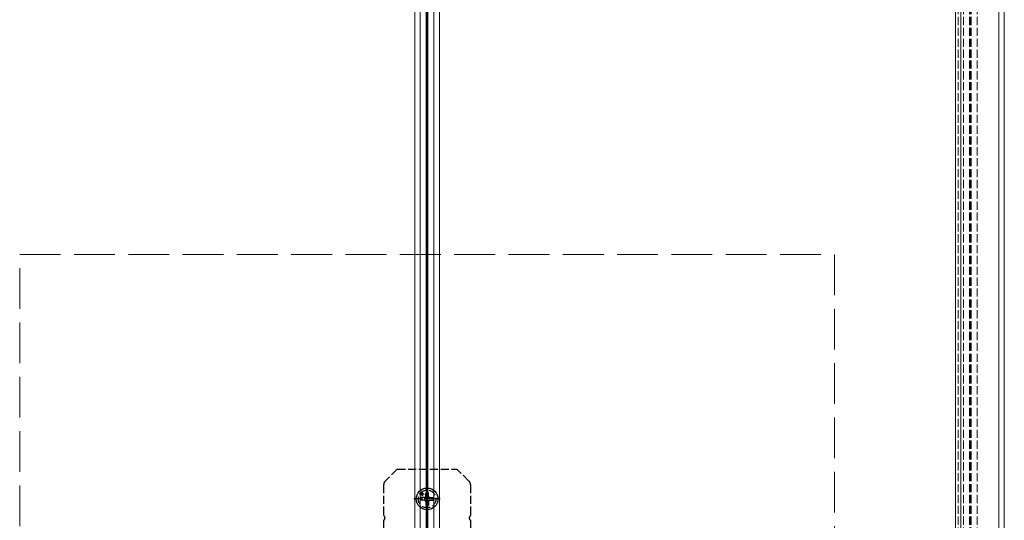
# Model space of a CAD drawing. Units: millimetres. Extents: x 0 to 8410, y 0 to 5940.
# Drawn here: x 4474 to 4837, y 3695 to 3879 of the extents above; entities that cross this region are included whole.
import ezdxf

# ---------------------------------------------------------------- set-up
doc = ezdxf.new("R2010")
doc.units = ezdxf.units.MM
doc.linetypes.add('YCENTER_1', pattern=[13, 10, -1, 1, -1])
doc.linetypes.add('YHIDDEN_1', pattern=[4, 3, -1])
for name, color, linetype, lineweight in [('YKK_12', 2, 'Continuous', 13), ('YKK_13', 4, 'Continuous', 30), ('YSS_K', 3, 'Continuous', 13)]:
    doc.layers.add(name, color=color, linetype=linetype, lineweight=lineweight)

msp = doc.modelspace()

# ---------------------------------------------------------------- linework, layer by layer
at = {"layer": 'YKK_12'}
for p, q in [((4620, 5240), (4620, 3450)), ((4622, 5240), (4622, 3450)), ((4624.2, 5240), (4624.2, 3450)), ((4624.5, 5240), (4624.5, 3450)), ((4624.8, 5240), (4624.8, 3450)), ((4627, 5240), (4627, 3450)), ((4627, 5240), (4627, 3450)), ((4629, 5240), (4629, 3450)), ((4819, 5240), (4819, 3467)), ((4821, 3467), (4821, 5240)), ((4835, 3467), (4835, 5240)), ((4837, 3467), (4837, 5240))]:
    msp.add_line(p, q, dxfattribs=at)
at = {"layer": 'YKK_12', "linetype": 'YHIDDEN_1'}
for p, q in [((4820, 5240), (4820, 3450)), ((4822, 5240), (4822, 3450)), ((4824.2, 5240), (4824.2, 3450)), ((4824.5, 5240), (4824.5, 3450)), ((4824.8, 5240), (4824.8, 3450)), ((4827, 5240), (4827, 3450))]:
    msp.add_line(p, q, dxfattribs=at)
at = {"layer": 'YKK_13', "linetype": 'YHIDDEN_1'}
for p, q in [((4613.5, 3713.5), (4609.09, 3709.09)), ((4613.5, 3713.5), (4635.5, 3713.5)), ((4639.91, 3709.09), (4635.5, 3713.5)), ((4608.5, 3707.67), (4608.5, 3696.37)), ((4640.5, 3707.67), (4640.5, 3696.37)), ((4608.5, 3694.63), (4608.5, 3680.5)), ((4640.5, 3694.63), (4640.5, 3680.5))]:
    msp.add_line(p, q, dxfattribs=at)
at = {"layer": 'YKK_13'}
for p, q in [((4623.38, 3704.18), (4622.68, 3704.89)), ((4625, 3704.8), (4624, 3704.8)), ((4624, 3703.5), (4624, 3704.8)), ((4625, 3703.5), (4625, 3704.8)), ((4622.82, 3703.62), (4622.11, 3704.32)), ((4623.5, 3703), (4622.2, 3703)), ((4622.2, 3703), (4622.2, 3702)), ((4623.5, 3702), (4622.2, 3702)), ((4623.38, 3704.18), (4622.39, 3704.61)), ((4622.39, 3704.61), (4622.82, 3703.62)), ((4624, 3701.5), (4624, 3700.2)), ((4625, 3701.5), (4625, 3700.2)), ((4625.5, 3703), (4626.8, 3703)), ((4625.5, 3702), (4626.8, 3702)), ((4626.8, 3702), (4626.8, 3703)), ((4624, 3700.2), (4625, 3700.2))]:
    msp.add_line(p, q, dxfattribs=at)
at = {"layer": 'YKK_13', "linetype": 'YCENTER_1', "ltscale": 0.5}
for p, q in [((4624.5, 3697.64), (4624.5, 3707.36)), ((4629.36, 3702.5), (4619.64, 3702.5))]:
    msp.add_line(p, q, dxfattribs=at)
at = {"layer": 'YKK_13'}
msp.add_circle((4624.5, 3702.5), 4, dxfattribs=at)
at = {"layer": 'YKK_13', "linetype": 'YHIDDEN_1'}
msp.add_circle((4624.5, 3702.5), 3.25, dxfattribs=at)
for centre, radius, start, end in [((4610.5, 3707.67), 2, 135, 180), ((4638.5, 3707.67), 2, 0, 45), ((4608, 3695.5), 1, 300, 60), ((4641, 3695.5), 1, 120, 240)]:
    msp.add_arc(centre, radius, start, end, dxfattribs=at)
at = {"layer": 'YKK_13'}
for centre, start, end in [((4623.5, 3703.5), 270, 0), ((4623.5, 3701.5), 0, 90), ((4625.5, 3703.5), 180, 270), ((4625.5, 3701.5), 90, 180)]:
    msp.add_arc(centre, 0.5, start, end, dxfattribs=at)
at = {"layer": 'YSS_K', "linetype": 'YHIDDEN_1', "ltscale": 5}
for p, q in [((4474.5, 3792.5), (4774.5, 3792.5)), ((4474.5, 3492.5), (4474.5, 3792.5)), ((4774.5, 3792.5), (4774.5, 3492.5))]:
    msp.add_line(p, q, dxfattribs=at)

doc.saveas('drawing.dxf')
